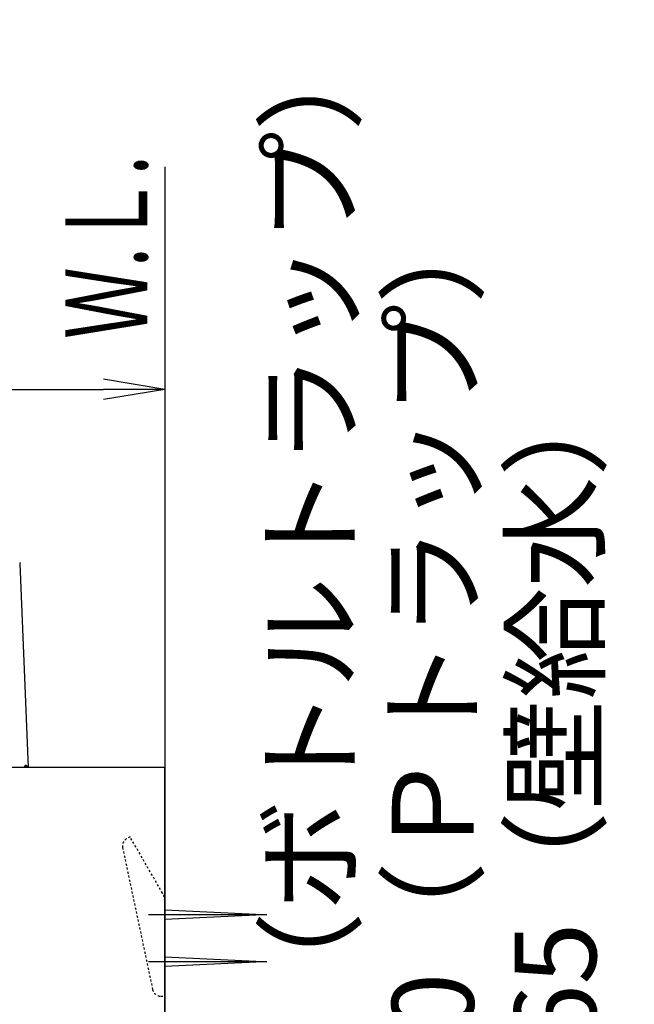
# Model space of a CAD drawing. Extents: x 17 to 2048, y 9 to 1779.
# Drawn here: x 1556 to 1857, y 1297 to 1779 of the extents above; entities that cross this region are included whole.
import ezdxf
from ezdxf.enums import TextEntityAlignment as Align

# ---------------------------------------------------------------- set-up
doc = ezdxf.new("R2010")
doc.units = 0
doc.linetypes.add('EXLTYPE2', pattern=[2, 1, -1])
doc.layers.get('0').update_dxf_attribs({"linetype": 'CONTINUOUS'})
doc.layers.get('DEFPOINTS').update_dxf_attribs({"linetype": 'CONTINUOUS'})
for name, color, linetype in [('付属金具', 7, 'CONTINUOUS'), ('化粧台', 7, 'CONTINUOUS'), ('寸法', 7, 'CONTINUOUS')]:
    doc.layers.add(name, color=color, linetype=linetype)
doc.styles.add('EXCADDIM1', font='monotxt', dxfattribs={"width": 0.84, "bigfont": 'extfont'})
doc.styles.add('EXCADSTD', font='monotxt', dxfattribs={"bigfont": 'extfont'})
doc.styles.get("Standard").update_dxf_attribs({"font": 'monotxt', "bigfont": 'extfont'})
doc.dimstyles.new('ISO-25', dxfattribs={"dimtxt": 2.5, "dimasz": 2.5, "dimexe": 1.25, "dimexo": 0.625, "dimtad": 1, "dimtxsty": 'STANDARD', "dimcen": 2.5, "dimazin": 3, "dimtfac": 1, "dimtmove": 0, "dimatfit": 3})

# ---------------------------------------------------------------- blocks, each defined once
blk = doc.blocks.new('EX_NORM')
at = {"color": 0, "linetype": 'CONTINUOUS'}
for q in [(-1, 0.167), (-1, 0), (-1, -0.167)]:
    blk.add_line((0, 0), q, dxfattribs=at)
blk = doc.blocks.new('*D22')
at = {"layer": 'DEFPOINTS', "color": 0}
for p in [(1627, 1598), (1627, 1413), (1127.36, 1408)]:
    blk.add_point(p, dxfattribs=at)
at = {"layer": '寸法', "color": 3, "linetype": 'CONTINUOUS'}
for p, q in [((1127.36, 1415), (1127.36, 1608)), ((1157.36, 1598), (1597, 1598))]:
    blk.add_line(p, q, dxfattribs=at)
at = {"layer": '寸法', "color": 3, "xscale": 30, "yscale": 30, "zscale": 30, "rotation": 180}
blk.add_blockref('EX_NORM', (1127.36, 1598), dxfattribs=at)
at = {"layer": '寸法', "color": 3, "xscale": 30, "yscale": 30, "zscale": 30}
blk.add_blockref('EX_NORM', (1627, 1598), dxfattribs=at)
at = {"layer": '寸法', "color": 2, "insert": (1377.18, 1621.5), "char_height": 40, "attachment_point": 5, "style": 'EXCADDIM1'}
blk.add_mtext('500', dxfattribs=at)
blk = doc.blocks.new('*D27')
at = {"layer": 'DEFPOINTS', "color": 0}
for p in [(1627, 1273), (1727, 1273), (1677, 1083)]:
    blk.add_point(p, dxfattribs=at)
at = {"layer": '寸法', "color": 3, "linetype": 'CONTINUOUS'}
for p, q in [((1727, 1113), (1727, 1243)), ((1684, 1083), (1737, 1083))]:
    blk.add_line(p, q, dxfattribs=at)
at = {"layer": '寸法', "color": 3, "xscale": 30, "yscale": 30, "zscale": 30}
for p, rotation in [((1727, 1273), 90), ((1727, 1083), 270)]:
    blk.add_blockref('EX_NORM', p, dxfattribs=dict(at, rotation=rotation))
at = {"layer": '寸法', "color": 2, "insert": (1703.5, 1488), "char_height": 40, "attachment_point": 5, "rotation": 90, "style": 'EXCADDIM1'}
blk.add_mtext('190（ボトルトラップ）', dxfattribs=at)
blk = doc.blocks.new('*D28')
at = {"layer": 'DEFPOINTS', "color": 0}
for p in [(1627, 1273), (1787, 1273), (1677, 1013)]:
    blk.add_point(p, dxfattribs=at)
at = {"layer": '寸法', "color": 3, "linetype": 'CONTINUOUS'}
for p, q in [((1787, 1043), (1787, 1243)), ((1684, 1013), (1797, 1013))]:
    blk.add_line(p, q, dxfattribs=at)
at = {"layer": '寸法', "color": 3, "xscale": 30, "yscale": 30, "zscale": 30}
for p, rotation in [((1787, 1273), 90), ((1787, 1013), 270)]:
    blk.add_blockref('EX_NORM', p, dxfattribs=dict(at, rotation=rotation))
at = {"layer": '寸法', "color": 2, "insert": (1763.5, 1458), "char_height": 40, "attachment_point": 5, "rotation": 90, "style": 'EXCADDIM1'}
blk.add_mtext('260（Ｐトラップ）', dxfattribs=at)
blk = doc.blocks.new('*D29')
at = {"layer": 'DEFPOINTS', "color": 0}
for p in [(1627, 1273), (1847, 1273), (1635, 1008)]:
    blk.add_point(p, dxfattribs=at)
at = {"layer": '寸法', "color": 3, "linetype": 'CONTINUOUS'}
for p, q in [((1634, 1273), (1857, 1273)), ((1847, 1038), (1847, 1243)), ((1642, 1008), (1857, 1008))]:
    blk.add_line(p, q, dxfattribs=at)
at = {"layer": '寸法', "color": 3, "xscale": 30, "yscale": 30, "zscale": 30}
for p, rotation in [((1847, 1273), 90), ((1847, 1008), 270)]:
    blk.add_blockref('EX_NORM', p, dxfattribs=dict(at, rotation=rotation))
at = {"layer": '寸法', "color": 2, "insert": (1823.5, 1428), "char_height": 40, "attachment_point": 5, "rotation": 90, "style": 'EXCADDIM1'}
blk.add_mtext('265（壁給水）', dxfattribs=at)

msp = doc.modelspace()

# ---------------------------------------------------------------- linework, layer by layer
at = {"layer": '付属金具', "color": 6, "linetype": 'CONTINUOUS'}
msp.add_line((1560.22, 1413), (1556.27, 1512.78), dxfattribs=at)
at = {"layer": '付属金具', "color": 6, "linetype": 'CONTINUOUS', "flags": 128}
msp.add_lwpolyline([(1559.71, 1413), (1559.7, 1413.02), (1559.68, 1413.1), (1559.66, 1413.18), (1559.63, 1413.3), (1559.59, 1413.41), (1559.55, 1413.5), (1559.51, 1413.59), (1559.47, 1413.67), (1559.42, 1413.74), (1559.36, 1413.81), (1559.3, 1413.86), (1559.23, 1413.9), (1559.16, 1413.93), (1559.07, 1413.96), (1559.04, 1413.96), (1559.01, 1413.97), (1558.97, 1413.97), (1558.94, 1413.97), (1558.9, 1413.97), (1558.86, 1413.97), (1558.83, 1413.96), (1558.79, 1413.95), (1558.76, 1413.94), (1558.72, 1413.92), (1558.68, 1413.9), (1558.64, 1413.88), (1558.6, 1413.85), (1558.56, 1413.81), (1558.52, 1413.77), (1558.48, 1413.72), (1558.44, 1413.67), (1558.4, 1413.61), (1558.36, 1413.55), (1558.32, 1413.49), (1558.29, 1413.42), (1558.25, 1413.34), (1558.21, 1413.26), (1558.18, 1413.18), (1558.14, 1413.1), (1558.11, 1413.01), (1558.1, 1413)], dxfattribs=at)
at = {"layer": '付属金具', "color": 6, "linetype": 'CONTINUOUS'}
msp.add_arc((1555.77, 1512.76), 0.5, 2.2647, 68.5751, dxfattribs=at)
msp.add_ellipse((1558.78, 1409.54), major_axis=(-0.14, 4), ratio=0.309017, start_param=5.746114, end_param=6.283185, dxfattribs=at)
at = {"layer": '化粧台', "color": 7, "linetype": 'CONTINUOUS'}
msp.add_line((1627, 1707), (1627, 613), dxfattribs=at)
at = {"layer": '化粧台', "color": 2, "linetype": 'CONTINUOUS'}
for p, q in [((1627, 1413), (1132.36, 1413)), ((1627, 1273), (1627, 1413))]:
    msp.add_line(p, q, dxfattribs=at)
at = {"layer": '化粧台', "color": 6, "linetype": 'EXLTYPE2'}
for p, q in [((1609.99, 1379), (1608.26, 1378)), ((1625.93, 1351.39), (1609.99, 1379)), ((1606.34, 1373.71), (1621.09, 1304.17)), ((1627, 1347.39), (1627, 1301)), ((1625, 1301), (1627, 1301))]:
    msp.add_line(p, q, dxfattribs=at)
at = {"layer": '化粧台', "color": 6, "linetype": 'CONTINUOUS'}
for p, q in [((1619.1, 1341), (1677, 1341)), ((1627, 1343.25), (1675, 1341)), ((1627, 1338.75), (1675, 1341)), ((1619.1, 1318), (1677, 1318)), ((1627, 1320.25), (1675, 1318)), ((1627, 1315.75), (1675, 1318))]:
    msp.add_line(p, q, dxfattribs=at)
at = {"layer": '化粧台', "color": 6, "linetype": 'EXLTYPE2'}
for centre, radius, start, end in [((1610.26, 1374.54), 4, 120, 191.9707), ((1619, 1347.39), 8, 0, 30), ((1625, 1305), 4, 191.9707, 270)]:
    msp.add_arc(centre, radius, start, end, dxfattribs=at)

# ---------------------------------------------------------------- texts
at = {"layer": '化粧台', "color": 2, "linetype": 'CONTINUOUS', "style": 'EXCADSTD', "width": 0.908654}
msp.add_text('Ｗ.Ｌ.', height=40, rotation=90, dxfattribs=at).set_placement((1618.5, 1622.65), (1618.5, 1712.65), align=Align.FIT)

# ---------------------------------------------------------------- dimensions: what is measured, and where the dimension line sits
at = {"layer": '寸法', "color": 3, "linetype": 'CONTINUOUS'}
for base, p1, text, override, picture, middle in [((1727, 1273), (1677, 1083), '190（ボトルトラップ）', {"dimtxt": 40, "dimasz": 30, "dimexe": 10, "dimexo": 7, "dimgap": 0, "dimtad": 1, "dimjust": 2, "dimtih": 0, "dimtoh": 0, "dimdec": 0, "dimzin": 0, "dimlunit": 2, "dimtxsty": 'EXCADDIM1', "dimblk1": 'EX_NORM', "dimblk2": 'EX_NORM', "dimsah": 1, "dimse1": 0, "dimse2": 1, "dimclrd": 3, "dimclre": 3, "dimclrt": 2, "dimtmove": 2}, '*D27', (1703.5, 1488)), ((1787, 1273), (1677, 1013), '260（Ｐトラップ）', {"dimtxt": 40, "dimasz": 30, "dimexe": 10, "dimexo": 7, "dimgap": 0, "dimtad": 1, "dimjust": 2, "dimtih": 0, "dimtoh": 0, "dimdec": 0, "dimzin": 0, "dimlunit": 2, "dimtxsty": 'EXCADDIM1', "dimblk1": 'EX_NORM', "dimblk2": 'EX_NORM', "dimsah": 1, "dimse1": 0, "dimse2": 1, "dimclrd": 3, "dimclre": 3, "dimclrt": 2, "dimtmove": 2}, '*D28', (1763.5, 1458)), ((1847, 1273), (1635, 1008), '265（壁給水）', {"dimtxt": 40, "dimasz": 30, "dimexe": 10, "dimexo": 7, "dimgap": 0, "dimtad": 1, "dimjust": 2, "dimtih": 0, "dimtoh": 0, "dimdec": 0, "dimzin": 0, "dimlunit": 2, "dimtxsty": 'EXCADDIM1', "dimblk1": 'EX_NORM', "dimblk2": 'EX_NORM', "dimsah": 1, "dimse1": 0, "dimse2": 0, "dimclrd": 3, "dimclre": 3, "dimclrt": 2, "dimtmove": 2}, '*D29', (1823.5, 1428))]:
    dim = msp.add_linear_dim(base=base, p1=p1, p2=(1627, 1273), angle=90, text=text, dimstyle='ISO-25', override=override, dxfattribs=at)
    dim.commit()
    dim.dimension.update_dxf_attribs({"geometry": picture, "text_midpoint": middle, "dimtype": 160})
dim = msp.add_linear_dim(base=(1627, 1598), p1=(1127.36, 1408), p2=(1627, 1413), dimstyle='ISO-25', override={"dimtxt": 40, "dimasz": 30, "dimexe": 10, "dimexo": 7, "dimgap": 0, "dimtad": 1, "dimjust": 0, "dimtih": 0, "dimtoh": 0, "dimdec": 0, "dimzin": 0, "dimlunit": 2, "dimtxsty": 'EXCADDIM1', "dimblk1": 'EX_NORM', "dimblk2": 'EX_NORM', "dimsah": 1, "dimse1": 0, "dimse2": 1, "dimclrd": 3, "dimclre": 3, "dimclrt": 2, "dimtmove": 2}, dxfattribs=at)
dim.commit()
dim.dimension.update_dxf_attribs({"geometry": '*D22', "text_midpoint": (1377.18, 1621.5), "dimtype": 160})

doc.saveas('drawing.dxf')
